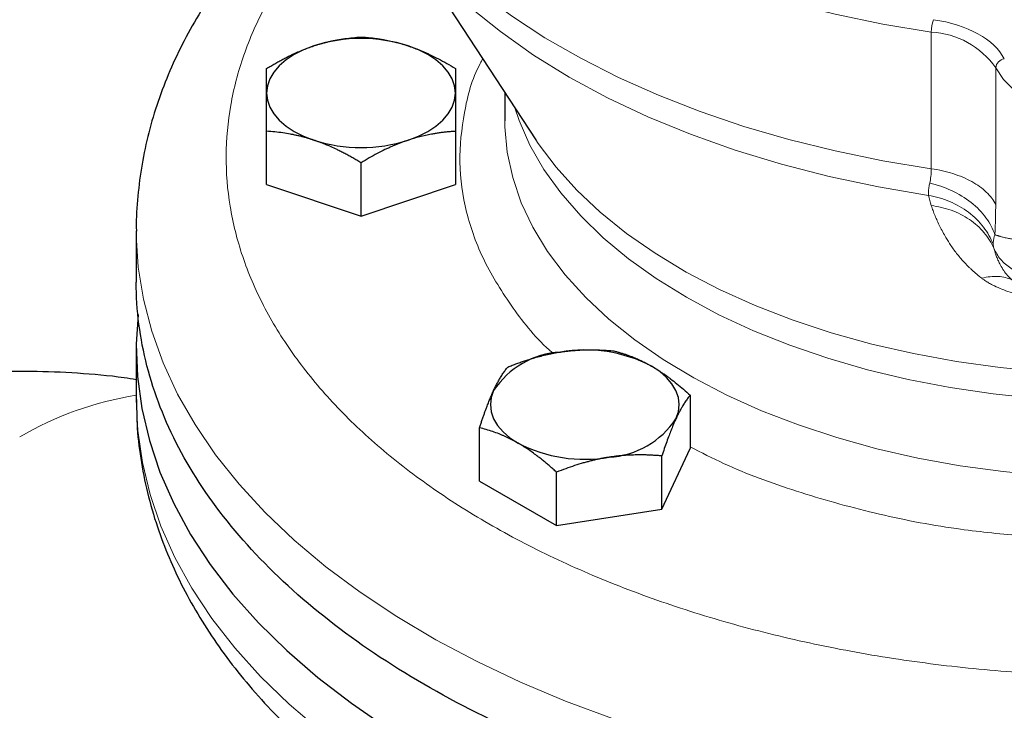
# Model space of a CAD drawing. Units: millimetres. Extents: x 0 to 420, y 0 to 297.
# Drawn here: x 341 to 347, y 137 to 141 of the extents above; entities that cross this region are included whole.
import ezdxf

# ---------------------------------------------------------------- set-up
doc = ezdxf.new("R2010")
doc.units = ezdxf.units.MM

msp = doc.modelspace()

# ---------------------------------------------------------------- linework, layer by layer
at = {"color": 7, "linetype": 'Continuous', "lineweight": 25}
for p, q in [((343.26741, 141.55642), (344.0807, 140.31399)), ((343.90733, 140.57884), (343.90733, 140.42001)), ((342.58233, 140.06539), (342.58233, 140.36189)), ((343.63233, 140.36189), (343.63233, 140.06539)), ((343.10733, 139.89041), (343.10733, 140.18691)), ((342.58233, 140.06539), (343.10733, 139.89041)), ((343.10733, 139.89041), (343.63233, 140.06539)), ((341.85733, 139.80761), (341.85733, 139.52161)), ((341.85733, 139.15437), (341.85733, 138.86859)), ((344.93769, 138.89258), (344.93769, 138.59608)), ((343.76657, 138.41493), (343.76657, 138.71142)), ((344.78079, 138.25805), (344.93769, 138.59608)), ((344.78079, 138.25805), (344.78079, 138.55454)), ((344.19523, 138.16747), (344.19523, 138.46396)), ((343.76657, 138.41493), (344.19523, 138.16747)), ((344.19523, 138.16747), (344.78079, 138.25805))]:
    msp.add_line(p, q, dxfattribs=at)
at = {"color": 8, "linetype": 'Continuous', "lineweight": 18}
for p, q in [((346.2796, 140.91465), (346.2796, 140.15366)), ((346.63763, 139.95492), (346.63763, 140.71591))]:
    msp.add_line(p, q, dxfattribs=at)
at = {"color": 8, "linetype": 'Continuous', "lineweight": 18, "flags": 128}
for points in [[(343.06558, 142.77006), (343.14256, 142.61421), (343.2365, 142.46148), (343.34704, 142.3125), (343.47371, 142.16787), (343.61602, 142.02816), (343.77338, 141.89395), (343.94517, 141.76576), (344.1307, 141.64413), (344.32922, 141.52953), (344.53992, 141.42243), (344.76196, 141.32325), (344.99446, 141.23241), (345.23646, 141.15025), (345.487, 141.07713), (345.74506, 141.01332), (346.00962, 140.95909), (346.2796, 140.91465)], [(343.06558, 142.00907), (343.14256, 141.85322), (343.2365, 141.70049), (343.34704, 141.55151), (343.47371, 141.40688), (343.61602, 141.26717), (343.77338, 141.13296), (343.94517, 141.00478), (344.1307, 140.88314), (344.32922, 140.76854), (344.53992, 140.66144), (344.76196, 140.56226), (344.99446, 140.47142), (345.23646, 140.38927), (345.487, 140.31614), (345.74506, 140.25233), (346.00962, 140.1981), (346.2796, 140.15366)], [(343.2724, 141.54883), (343.30647, 141.49887), (343.42495, 141.34535), (343.56086, 141.19671), (343.7136, 141.05363), (343.8825, 140.91673), (344.06681, 140.78663), (344.26571, 140.66389), (344.47832, 140.54907), (344.70369, 140.44267), (344.94083, 140.34517), (345.18868, 140.25699), (345.44615, 140.17853), (345.71209, 140.11014), (345.98533, 140.05211), (346.26465, 140.00472)], [(346.63763, 140.71591), (346.68067, 140.651), (346.74114, 140.5909), (346.81749, 140.53716), (346.90776, 140.49117), (347.0096, 140.4541), (347.12041, 140.42693), (347.23733, 140.41034), (347.35733, 140.40476), (347.47734, 140.41034), (347.59425, 140.42693), (347.70506, 140.4541), (347.80691, 140.49117), (347.89717, 140.53716), (347.97352, 140.5909), (348.034, 140.651), (348.07703, 140.71591)], [(343.96067, 140.49735), (343.98617, 140.42287), (344.04708, 140.28511), (344.12485, 140.15021), (344.2191, 140.01886), (344.32934, 139.89173), (344.45501, 139.76946), (344.59546, 139.65267), (344.75, 139.54197), (344.91781, 139.43792), (345.09806, 139.34104), (345.28982, 139.25183), (345.49212, 139.17074), (345.70392, 139.0982), (345.92415, 139.03456), (346.15168, 138.98015), (346.38535, 138.93525), (346.62398, 138.90009), (346.86635, 138.87485)], [(343.90733, 140.42001), (343.9078, 140.38707), (343.92066, 140.24509), (343.95104, 140.10401), (343.99876, 139.96453), (344.06361, 139.82737), (344.14524, 139.69324), (344.24323, 139.5628), (344.3571, 139.43674), (344.48625, 139.31569), (344.63004, 139.20026), (344.78772, 139.09105), (344.95849, 138.98861), (345.14149, 138.89346), (345.33579, 138.8061), (345.54038, 138.72696), (345.75423, 138.65644), (345.97625, 138.59492), (346.20531, 138.54269), (346.44024, 138.50003), (346.67984, 138.46715), (346.92289, 138.44422)], [(344.0807, 140.31399), (344.09348, 140.29476), (344.19251, 140.16222), (344.30766, 140.03409), (344.43835, 139.91103), (344.58392, 139.79366), (344.74362, 139.68259), (344.91664, 139.57838), (345.1021, 139.48156), (345.29905, 139.39263), (345.50648, 139.31203), (345.72335, 139.24018), (345.94855, 139.17744), (346.18092, 139.12414), (346.41929, 139.08055), (346.66244, 139.04688), (346.90913, 139.02331)], [(341.85733, 139.80613), (341.85747, 139.78514), (341.86848, 139.60555), (341.89707, 139.42661), (341.94316, 139.24889), (342.00658, 139.07295), (342.08715, 138.89938), (342.1846, 138.72871), (342.29862, 138.56149), (342.42884, 138.39827), (342.57485, 138.23956), (342.73618, 138.08588), (342.91232, 137.93771), (343.10269, 137.79553), (343.30669, 137.65979), (343.52367, 137.53094), (343.75292, 137.40938), (343.99373, 137.2955), (344.24531, 137.18967), (344.50685, 137.09222)], [(341.85733, 138.86859), (341.8654, 138.69669), (341.89104, 138.5176), (341.93419, 138.33964), (341.99471, 138.16336), (342.07242, 137.98935), (342.16705, 137.81815), (342.27831, 137.65032), (342.40583, 137.48639), (342.54922, 137.32689), (342.70801, 137.17232), (342.88169, 137.02319)]]:
    msp.add_lwpolyline(points, dxfattribs=at)
at = {"color": 7, "linetype": 'Continuous', "lineweight": 25, "flags": 128}
for points in [[(342.84483, 140.83763), (342.78773, 140.8156), (342.7361, 140.78946), (342.69082, 140.75966), (342.65267, 140.72669), (342.62229, 140.69114), (342.60022, 140.6536), (342.58682, 140.61472), (342.58233, 140.57516)], [(343.63233, 140.57516), (343.62784, 140.61472), (343.61444, 140.6536), (343.59237, 140.69114), (343.56199, 140.72669), (343.52384, 140.75966), (343.47856, 140.78946), (343.42693, 140.8156), (343.36983, 140.83763)], [(342.58233, 140.57516), (342.58682, 140.5356), (342.60022, 140.49671), (342.62229, 140.45917), (342.65267, 140.42362), (342.69082, 140.39065), (342.7361, 140.36085), (342.78773, 140.33471), (342.84483, 140.31268)], [(343.36983, 140.31268), (343.42693, 140.33471), (343.47856, 140.36085), (343.52384, 140.39065), (343.56199, 140.42362), (343.59237, 140.45917), (343.61444, 140.49671), (343.62784, 140.5356), (343.63233, 140.57516)], [(341.86699, 139.34247), (341.85747, 139.17684), (341.86408, 138.99718), (341.88828, 138.81802), (341.93, 138.63994), (341.98911, 138.46351), (342.06542, 138.28929), (342.15867, 138.11784), (342.26858, 137.94971), (342.39479, 137.78544), (342.5369, 137.62555), (342.69444, 137.47057), (342.86693, 137.32097), (343.05379, 137.17725), (343.25445, 137.03987), (343.46824, 136.90925)], [(344.85924, 138.76185), (344.87264, 138.80073), (344.87713, 138.84029), (344.87264, 138.87985), (344.85924, 138.91873), (344.83716, 138.95627), (344.80679, 138.99183), (344.76864, 139.02479), (344.72336, 139.0546)], [(343.84502, 138.91873), (343.83162, 138.87985), (343.82713, 138.84029), (343.83162, 138.80073), (343.84502, 138.76185), (343.86709, 138.72431), (343.89746, 138.68875), (343.93562, 138.65579), (343.9809, 138.62598)]]:
    msp.add_lwpolyline(points, dxfattribs=at)
at = {"color": 8, "linetype": 'Continuous', "lineweight": 18}
for centre, radius, start, end in [((346.48183, 140.91435), 0.20222, 160.01465, 179.91675), ((346.25368, 140.44608), 0.46928, 35.0976, 86.83288), ((346.69239, 140.71022), 0.05505, 97.071, 174.0734), ((342.13907, 137.08512), 1.82917, 98.86027, 120.56707)]:
    msp.add_arc(centre, radius, start, end, dxfattribs=at)
at = {"color": 7, "linetype": 'Continuous', "lineweight": 25}
for centre, radius, start, end in [((343.10733, 140.01631), 0.86224, 72.27565, 107.72435), ((343.10733, 141.134), 0.86224, 252.27565, 287.72435), ((344.24495, 138.65463), 0.47927, 93.4335, 146.56112), ((344.35302, 138.33883), 0.8059, 62.64283, 99.7711), ((344.4593, 139.02594), 0.47927, 273.4335, 326.56112), ((344.35124, 139.34175), 0.8059, 242.64283, 279.7711)]:
    msp.add_arc(centre, radius, start, end, dxfattribs=at)
for points, knots in [([(342.88763, 141.80135), (342.88163, 141.79645), (342.82059, 141.74659), (342.71454, 141.64632), (342.57087, 141.50043), (342.44, 141.34879), (342.32108, 141.19254), (342.21493, 141.0319), (342.12186, 140.86734), (342.04225, 140.69932), (341.97635, 140.52827), (341.92455, 140.35463), (341.88654, 140.17882), (341.8645, 140.00125), (341.85529, 139.87656), (341.85775, 139.81142), (341.85796, 139.80586)], [0, 0, 0, 0, 0.0090687, 0.0922541, 0.1753627, 0.2583127, 0.3410238, 0.4234267, 0.5054732, 0.5871473, 0.668474, 0.7495249, 0.8304194, 0.9113207, 0.9924298, 1, 1, 1, 1]), ([(342.84483, 140.83763), (342.85099, 140.83964), (342.86328, 140.84366), (342.88169, 140.84916), (342.90004, 140.85427), (342.9184, 140.85899), (342.93681, 140.86333), (342.95534, 140.86732), (342.98238, 140.87258), (343.01807, 140.87831), (343.06257, 140.88364), (343.09225, 140.88576), (343.10733, 140.88683)], [0, 0, 0, 0, 0.0693329, 0.1383039, 0.2071691, 0.2761808, 0.3455853, 0.4156213, 0.4865176, 0.6532432, 0.8237614, 1, 1, 1, 1]), ([(343.10733, 140.88683), (343.11494, 140.88633), (343.13001, 140.88533), (343.15256, 140.8833), (343.17485, 140.88089), (343.19693, 140.87804), (343.21887, 140.87474), (343.2443, 140.87034), (343.27313, 140.86452), (343.30541, 140.8568), (343.33761, 140.848), (343.35908, 140.84109), (343.36983, 140.83763)], [0, 0, 0, 0, 0.08898563, 0.17632639, 0.26223096, 0.34692983, 0.43067532, 0.51374093, 0.63715908, 0.75847745, 0.87897634, 1, 1, 1, 1]), ([(342.58233, 140.71185), (342.58994, 140.71641), (342.60501, 140.72546), (342.62757, 140.73848), (342.64987, 140.75092), (342.67195, 140.76279), (342.69389, 140.77412), (342.71931, 140.78666), (342.74817, 140.80007), (342.78047, 140.81388), (342.81264, 140.82653), (342.83408, 140.83392), (342.84483, 140.83763)], [0, 0, 0, 0, 0.0889878, 0.1763318, 0.2622406, 0.3469448, 0.4306967, 0.5137698, 0.6371848, 0.7584974, 0.8789878, 1, 1, 1, 1]), ([(343.36983, 140.83763), (343.37564, 140.83566), (343.38723, 140.83172), (343.40458, 140.82537), (343.4219, 140.81871), (343.43923, 140.81168), (343.45662, 140.80429), (343.47411, 140.7965), (343.50124, 140.7839), (343.53815, 140.76544), (343.5851, 140.73994), (343.61641, 140.72132), (343.63233, 140.71185)], [0, 0, 0, 0, 0.0654029, 0.1305014, 0.1955114, 0.2606458, 0.3261135, 0.392117, 0.4588518, 0.6343977, 0.8140083, 1, 1, 1, 1]), ([(342.58233, 140.57516), (342.58233, 140.57922), (342.58234, 140.58734), (342.58236, 140.59898), (342.58237, 140.61022), (342.58237, 140.62105), (342.58236, 140.63153), (342.58235, 140.64169), (342.58233, 140.65596), (342.58235, 140.67358), (342.58234, 140.69375), (342.58234, 140.70575), (342.58233, 140.71185)], [0, 0, 0, 0, 0.0693406, 0.1383187, 0.2071901, 0.2762074, 0.3456169, 0.4156572, 0.4865574, 0.6532667, 0.8237717, 1, 1, 1, 1]), ([(343.63233, 140.71185), (343.63233, 140.70881), (343.63233, 140.70279), (343.63232, 140.69325), (343.63231, 140.68341), (343.63231, 140.6732), (343.63232, 140.66258), (343.63233, 140.64971), (343.6323, 140.63428), (343.63228, 140.61582), (343.63231, 140.59628), (343.63232, 140.58221), (343.63233, 140.57516)], [0, 0, 0, 0, 0.0889856, 0.1763264, 0.262231, 0.3469298, 0.4306753, 0.5137409, 0.6371591, 0.7584774, 0.8789763, 1, 1, 1, 1]), ([(342.58233, 140.36189), (342.58233, 140.36899), (342.58233, 140.38306), (342.58234, 140.4036), (342.58235, 140.42347), (342.58235, 140.4427), (342.58234, 140.46133), (342.58233, 140.48235), (342.58236, 140.50539), (342.58238, 140.52997), (342.58235, 140.55334), (342.58234, 140.56787), (342.58233, 140.57516)], [0, 0, 0, 0, 0.0889856, 0.1763264, 0.262231, 0.3469298, 0.4306753, 0.5137409, 0.6371591, 0.7584774, 0.8789763, 1, 1, 1, 1]), ([(343.63233, 140.57516), (343.63233, 140.57101), (343.63232, 140.56274), (343.6323, 140.54986), (343.63229, 140.53663), (343.63229, 140.52299), (343.6323, 140.50891), (343.63232, 140.49435), (343.63233, 140.47257), (343.63231, 140.44263), (343.63232, 140.40346), (343.63233, 140.3759), (343.63233, 140.36189)], [0, 0, 0, 0, 0.0693406, 0.1383187, 0.2071901, 0.2762074, 0.3456169, 0.4156572, 0.4865574, 0.6532667, 0.8237717, 1, 1, 1, 1]), ([(342.84483, 140.31268), (342.83867, 140.3147), (342.82639, 140.31872), (342.808, 140.32424), (342.78966, 140.32937), (342.7713, 140.33409), (342.75287, 140.33842), (342.73432, 140.34239), (342.70728, 140.34764), (342.67161, 140.35339), (342.6271, 140.35871), (342.59742, 140.36082), (342.58233, 140.36189)], [0, 0, 0, 0, 0.0693406, 0.1383187, 0.2071901, 0.2762074, 0.3456169, 0.4156572, 0.4865574, 0.6532667, 0.8237717, 1, 1, 1, 1]), ([(343.63233, 140.36189), (343.62472, 140.36138), (343.60965, 140.36039), (343.58709, 140.35837), (343.5648, 140.35596), (343.54271, 140.35311), (343.52077, 140.3498), (343.49536, 140.34539), (343.4665, 140.3396), (343.4342, 140.33191), (343.40203, 140.32308), (343.38058, 140.31615), (343.36983, 140.31268)], [0, 0, 0, 0, 0.0889878, 0.1763318, 0.2622406, 0.3469448, 0.4306967, 0.5137698, 0.6371848, 0.7584974, 0.8789878, 1, 1, 1, 1]), ([(343.10733, 140.18691), (343.09973, 140.19147), (343.08466, 140.20052), (343.0621, 140.21354), (343.03982, 140.226), (343.01773, 140.23786), (342.99579, 140.24918), (342.97036, 140.26172), (342.94153, 140.27515), (342.90925, 140.28899), (342.87705, 140.30161), (342.85559, 140.30899), (342.84483, 140.31268)], [0, 0, 0, 0, 0.08898563, 0.17632639, 0.26223096, 0.34692983, 0.43067532, 0.51374093, 0.63715908, 0.75847745, 0.87897634, 1, 1, 1, 1]), ([(343.36983, 140.31268), (343.36367, 140.31059), (343.35138, 140.30643), (343.33298, 140.29968), (343.31462, 140.29258), (343.29627, 140.28506), (343.27785, 140.27711), (343.25932, 140.26872), (343.23229, 140.25595), (343.1966, 140.23791), (343.15209, 140.21357), (343.12242, 140.19589), (343.10733, 140.18691)], [0, 0, 0, 0, 0.0693329, 0.1383039, 0.2071691, 0.2761808, 0.3455853, 0.4156213, 0.4865176, 0.6532432, 0.8237614, 1, 1, 1, 1]), ([(351.24642, 137.2767), (351.05551, 137.16649), (350.85053, 137.06441), (350.41683, 136.87872), (350.18812, 136.79512), (349.71191, 136.64818), (349.46442, 136.58484), (348.95603, 136.47983), (348.69512, 136.43815), (348.16554, 136.37734), (347.89686, 136.35821), (347.35755, 136.34291), (347.08692, 136.34675), (346.54956, 136.3773), (346.28283, 136.40402), (345.75905, 136.47976), (345.502, 136.52878), (345.00314, 136.64807), (344.76134, 136.71833), (344.2982, 136.87859), (344.07687, 136.96857), (343.65947, 137.16632), (343.46341, 137.27408), (343.10079, 137.50505), (342.93424, 137.62825), (342.63426, 137.88743), (342.50082, 138.0234), (342.26996, 138.30519), (342.17253, 138.451), (342.01579, 138.74929), (341.95648, 138.90177), (341.87725, 139.21011), (341.85733, 139.36596), (341.85733, 139.52182)], [0, 0, 0, 0, 0.0625, 0.0625, 0.125, 0.125, 0.1875, 0.1875, 0.25, 0.25, 0.3125, 0.3125, 0.375, 0.375, 0.4375, 0.4375, 0.5, 0.5, 0.5625, 0.5625, 0.625, 0.625, 0.6875, 0.6875, 0.75, 0.75, 0.8125, 0.8125, 0.875, 0.875, 0.9375, 0.9375, 1, 1, 1, 1]), ([(343.92347, 139.04946), (343.93195, 139.0528), (343.94876, 139.05943), (343.97392, 139.06881), (343.99878, 139.07768), (344.02342, 139.086), (344.04788, 139.09379), (344.07624, 139.10225), (344.10842, 139.11102), (344.14444, 139.11964), (344.18033, 139.12712), (344.20426, 139.13106), (344.21625, 139.13304)], [0, 0, 0, 0, 0.0889856, 0.1763264, 0.262231, 0.3469298, 0.4306753, 0.5137409, 0.6371591, 0.7584774, 0.8789763, 1, 1, 1, 1]), ([(344.21625, 139.13304), (344.22312, 139.13406), (344.23683, 139.1361), (344.25735, 139.13864), (344.27782, 139.14081), (344.29829, 139.14257), (344.31884, 139.14395), (344.33951, 139.14496), (344.36967, 139.14588), (344.40947, 139.14586), (344.4591, 139.14405), (344.4922, 139.14139), (344.50903, 139.14004)], [0, 0, 0, 0, 0.06934064, 0.13831868, 0.20719014, 0.27620737, 0.34561687, 0.41565722, 0.48655737, 0.65326675, 0.82377174, 1, 1, 1, 1]), ([(344.50903, 139.14004), (344.51524, 139.13848), (344.52754, 139.13541), (344.54595, 139.13027), (344.56415, 139.12478), (344.58218, 139.11888), (344.6001, 139.11255), (344.62086, 139.10464), (344.6444, 139.09484), (344.67075, 139.08267), (344.69704, 139.06942), (344.71457, 139.05954), (344.72336, 139.0546)], [0, 0, 0, 0, 0.0889856, 0.1763264, 0.262231, 0.3469298, 0.4306753, 0.5137409, 0.6371591, 0.7584774, 0.8789763, 1, 1, 1, 1]), ([(341.85733, 138.97913), (341.83463, 138.98273), (341.72638, 138.99992), (341.53152, 139.01637), (341.27435, 139.02765), (341.01907, 139.02308), (340.76642, 139.00412), (340.51692, 138.97048), (340.27116, 138.92235), (340.02974, 138.85983), (339.7932, 138.78317), (339.56238, 138.6922), (339.34158, 138.5906), (339.20166, 138.51252), (339.13386, 138.47469)], [0, 0, 0, 0, 0.02452256, 0.11693101, 0.20840476, 0.29901927, 0.38886638, 0.47804773, 0.5666701, 0.65484265, 0.74267547, 0.8302792, 0.91776534, 1, 1, 1, 1]), ([(343.84502, 138.91873), (343.84686, 138.92266), (343.85054, 138.93049), (343.85605, 138.94171), (343.86155, 138.95253), (343.86704, 138.96294), (343.87253, 138.97301), (343.87805, 138.98274), (343.88612, 138.9964), (343.89681, 139.01322), (343.9101, 139.03237), (343.91896, 139.0437), (343.92347, 139.04946)], [0, 0, 0, 0, 0.0693329, 0.1383039, 0.2071691, 0.2761808, 0.3455853, 0.4156213, 0.4865176, 0.6532432, 0.8237614, 1, 1, 1, 1]), ([(344.72336, 139.0546), (344.72839, 139.05165), (344.73842, 139.04578), (344.75342, 139.03648), (344.76839, 139.02683), (344.78338, 139.01678), (344.79843, 139.0063), (344.81358, 138.99536), (344.83567, 138.97886), (344.86479, 138.95589), (344.90113, 138.92541), (344.92537, 138.90364), (344.93769, 138.89258)], [0, 0, 0, 0, 0.0693406, 0.1383187, 0.2071901, 0.2762074, 0.3456169, 0.4156572, 0.4865574, 0.6532667, 0.8237717, 1, 1, 1, 1]), ([(343.76657, 138.71142), (343.76884, 138.71835), (343.77335, 138.73208), (343.7801, 138.7521), (343.78676, 138.77148), (343.79336, 138.79021), (343.79991, 138.80834), (343.8075, 138.82878), (343.81615, 138.85116), (343.82582, 138.875), (343.83541, 138.89764), (343.84181, 138.91169), (343.84502, 138.91873)], [0, 0, 0, 0, 0.0889878, 0.1763318, 0.2622406, 0.3469448, 0.4306967, 0.5137698, 0.6371848, 0.7584974, 0.8789878, 1, 1, 1, 1]), ([(344.93769, 138.89258), (344.93541, 138.88971), (344.93091, 138.88403), (344.92416, 138.87501), (344.91749, 138.86568), (344.91089, 138.85596), (344.90434, 138.84584), (344.89675, 138.83354), (344.88811, 138.81878), (344.87843, 138.80105), (344.86884, 138.78224), (344.86244, 138.76865), (344.85924, 138.76185)], [0, 0, 0, 0, 0.0889878, 0.1763318, 0.2622406, 0.3469448, 0.4306967, 0.5137698, 0.6371848, 0.7584974, 0.8789878, 1, 1, 1, 1]), ([(341.85904, 138.86828), (341.85919, 138.82313), (341.85953, 138.71402), (341.8797, 138.54086), (341.91699, 138.34918), (341.97053, 138.16457), (342.03761, 137.98776), (342.11645, 137.8193), (342.20925, 137.65353), (342.31585, 137.49097), (342.43597, 137.33217), (342.56927, 137.17767), (342.71532, 137.02797), (342.8736, 136.88355), (343.04357, 136.74484), (343.22463, 136.61221), (343.41616, 136.48598), (343.61753, 136.36644), (343.82808, 136.25383), (344.04718, 136.14836), (344.27417, 136.0502), (344.50841, 135.95952), (344.74919, 135.87646), (344.99576, 135.80115), (345.24732, 135.73372), (345.5029, 135.67429), (345.76128, 135.62296), (346.02068, 135.57986), (346.2778, 135.54514), (346.5281, 135.51877), (346.74912, 135.5016), (346.94506, 135.49093), (347.14004, 135.48374), (347.27824, 135.48273), (347.35733, 135.48215)], [0, 0, 0, 0, 0.0236558, 0.057166, 0.0910438, 0.125388, 0.1566008, 0.1880945, 0.2198801, 0.2519516, 0.2842857, 0.3168464, 0.3495899, 0.3824699, 0.4154422, 0.4484674, 0.4815125, 0.5145486, 0.547551, 0.5805058, 0.6134017, 0.6462285, 0.6789754, 0.7116289, 0.744169, 0.7765636, 0.8087559, 0.8406379, 0.871978, 0.9021856, 0.9307382, 0.9509907, 0.9719539, 1, 1, 1, 1]), ([(344.85924, 138.76185), (344.8574, 138.75784), (344.85372, 138.74986), (344.8482, 138.73739), (344.84271, 138.72459), (344.83722, 138.71137), (344.83172, 138.6977), (344.8262, 138.68356), (344.81813, 138.66239), (344.80745, 138.63327), (344.79416, 138.59511), (344.78529, 138.56821), (344.78079, 138.55454)], [0, 0, 0, 0, 0.0693329, 0.1383039, 0.2071691, 0.2761808, 0.3455853, 0.4156213, 0.4865176, 0.6532432, 0.8237614, 1, 1, 1, 1]), ([(343.9809, 138.62598), (343.97587, 138.62885), (343.96584, 138.63457), (343.95083, 138.64262), (343.93586, 138.65028), (343.92087, 138.65753), (343.90582, 138.66441), (343.89067, 138.67094), (343.86858, 138.67992), (343.83947, 138.6906), (343.80313, 138.70207), (343.77889, 138.70827), (343.76657, 138.71142)], [0, 0, 0, 0, 0.0693406, 0.1383187, 0.2071901, 0.2762074, 0.3456169, 0.4156572, 0.4865574, 0.6532667, 0.8237717, 1, 1, 1, 1]), ([(344.19523, 138.46396), (344.18902, 138.46958), (344.17671, 138.48071), (344.1583, 138.49684), (344.14011, 138.51237), (344.12207, 138.52729), (344.10416, 138.54164), (344.08339, 138.55768), (344.05986, 138.5751), (344.03351, 138.59339), (344.00721, 138.61046), (343.98968, 138.6208), (343.9809, 138.62598)], [0, 0, 0, 0, 0.0889856, 0.1763264, 0.262231, 0.3469298, 0.4306753, 0.5137409, 0.6371591, 0.7584774, 0.8789763, 1, 1, 1, 1]), ([(344.48801, 138.54754), (344.48114, 138.54644), (344.46743, 138.54425), (344.4469, 138.54046), (344.42644, 138.53631), (344.40596, 138.53174), (344.38542, 138.52675), (344.36474, 138.52134), (344.33458, 138.51291), (344.29479, 138.50062), (344.24515, 138.48343), (344.21205, 138.47052), (344.19523, 138.46396)], [0, 0, 0, 0, 0.06934064, 0.13831868, 0.20719014, 0.27620738, 0.34561687, 0.41565722, 0.48655737, 0.65326675, 0.82377175, 1, 1, 1, 1]), ([(344.78079, 138.55454), (344.7723, 138.55526), (344.75549, 138.55669), (344.73033, 138.5583), (344.70547, 138.55948), (344.68084, 138.56017), (344.65637, 138.56039), (344.62802, 138.56007), (344.59584, 138.55891), (344.55982, 138.55642), (344.52393, 138.55276), (344.5, 138.54928), (344.48801, 138.54754)], [0, 0, 0, 0, 0.08898563, 0.17632639, 0.26223096, 0.34692983, 0.43067531, 0.51374093, 0.63715908, 0.75847745, 0.87897634, 1, 1, 1, 1])]:
    msp.add_open_spline(points, degree=3, knots=knots, dxfattribs=at)
at = {"color": 8, "linetype": 'Continuous', "lineweight": 18}
for points, knots in [([(343.05806, 141.68291), (343.02155, 141.64882), (342.89937, 141.53474), (342.73547, 141.3264), (342.5678, 141.06132), (342.44829, 140.78733), (342.37498, 140.50811), (342.3494, 140.22604), (342.37158, 139.94389), (342.44135, 139.66433), (342.55804, 139.39004), (342.72053, 139.12362), (342.92729, 138.86764), (343.17632, 138.62452), (343.46527, 138.39659), (343.79136, 138.18603), (344.15148, 137.99484), (344.54221, 137.82485), (344.9598, 137.67768), (345.40028, 137.55473), (345.85944, 137.45719), (346.33289, 137.38598), (346.81613, 137.34177), (347.30452, 137.325), (347.79342, 137.33582), (348.27816, 137.37413), (348.75412, 137.43956), (349.2167, 137.53152), (349.66171, 137.64899), (350.08408, 137.79134), (350.48282, 137.95542), (350.72281, 138.08272), (350.84281, 138.14636)], [0, 0, 0, 0, 0.0144838, 0.0484671, 0.0824504, 0.1164337, 0.1504171, 0.1844004, 0.2183837, 0.252367, 0.2863503, 0.3203336, 0.354317, 0.3883003, 0.4222836, 0.4562669, 0.4902502, 0.5242336, 0.5582169, 0.5922002, 0.6261835, 0.6601668, 0.6941501, 0.7281335, 0.7621168, 0.7961001, 0.8300834, 0.8640667, 0.89805, 0.9320334, 0.9660167, 1, 1, 1, 1]), ([(343.78492, 140.76584), (343.78005, 140.75731), (343.72495, 140.66077), (343.6765, 140.46696), (343.64603, 140.18946), (343.68509, 139.91148), (343.78298, 139.63832), (343.94808, 139.37721), (344.08266, 139.20469), (344.17548, 139.12633), (344.17769, 139.12446)], [0, 0, 0, 0, 0.0158423, 0.1791872, 0.3425495, 0.50592, 0.669265, 0.8326273, 0.9959979, 1, 1, 1, 1]), ([(346.63763, 139.95492), (346.62544, 139.97891), (346.60782, 140.00199), (346.56291, 140.04475), (346.53561, 140.06444), (346.47316, 140.0991), (346.43802, 140.11407), (346.36224, 140.13831), (346.32161, 140.14757), (346.2796, 140.15366)], [0, 0, 0, 0, 0.25, 0.25, 0.5, 0.5, 0.75, 0.75, 1, 1, 1, 1]), ([(346.26466, 140.00475), (346.26447, 140.00691), (346.26407, 140.01144), (346.26382, 140.01895), (346.26391, 140.02747), (346.2645, 140.03778), (346.2658, 140.04938), (346.26785, 140.06158), (346.26968, 140.06959), (346.27055, 140.07337)], [0, 0, 0, 0, 0.11034167, 0.23128444, 0.36295625, 0.50550582, 0.68844388, 0.85336209, 1, 1, 1, 1]), ([(346.63316, 139.78666), (346.62243, 139.81824), (346.60598, 139.85015), (346.56155, 139.91103), (346.53356, 139.93996), (346.46856, 139.99135), (346.4316, 140.01378), (346.35318, 140.05004), (346.31178, 140.06388), (346.27055, 140.07337)], [0, 0, 0, 0, 0.25, 0.25, 0.5, 0.5, 0.75, 0.75, 1, 1, 1, 1]), ([(346.62385, 139.73346), (346.61076, 139.76623), (346.59263, 139.79854), (346.54649, 139.85881), (346.51847, 139.88673), (346.45474, 139.93508), (346.41906, 139.95547), (346.34375, 139.98701), (346.30417, 139.99816), (346.26466, 140.00475)], [0, 0, 0, 0, 0.25, 0.25, 0.5, 0.5, 0.75, 0.75, 1, 1, 1, 1]), ([(346.56014, 139.54385), (346.55641, 139.54678), (346.54856, 139.55293), (346.5366, 139.56269), (346.52394, 139.57343), (346.51138, 139.58452), (346.49932, 139.59564), (346.48402, 139.61025), (346.45785, 139.63693), (346.42357, 139.67673), (346.38943, 139.724), (346.35665, 139.77626), (346.33202, 139.82192), (346.31276, 139.86252), (346.30012, 139.89177), (346.2889, 139.9202), (346.28244, 139.93881), (346.27925, 139.94799)], [0, 0, 0, 0, 0.0228828, 0.0480935, 0.0756298, 0.1054845, 0.1327512, 0.1599135, 0.2156223, 0.3320405, 0.4532299, 0.5612909, 0.7147651, 0.7887392, 0.8609296, 0.9313441, 1, 1, 1, 1]), ([(346.62743, 139.71104), (346.61374, 139.74141), (346.59538, 139.77091), (346.54968, 139.82514), (346.52235, 139.84984), (346.46077, 139.89185), (346.42656, 139.90913), (346.3546, 139.935), (346.3169, 139.94358), (346.27925, 139.94798)], [0, 0, 0, 0, 0.25, 0.25, 0.5, 0.5, 0.75, 0.75, 1, 1, 1, 1]), ([(346.63316, 139.78666), (346.63351, 139.79327), (346.6342, 139.80649), (346.63509, 139.82675), (346.63586, 139.84731), (346.6365, 139.86819), (346.637, 139.88939), (346.63736, 139.9109), (346.63759, 139.93272), (346.63761, 139.94752), (346.63763, 139.95492)], [0, 0, 0, 0, 0.1251572, 0.2501803, 0.3751138, 0.5000023, 0.6248905, 0.7498231, 0.8748448, 1, 1, 1, 1]), ([(346.62384, 139.73346), (346.62384, 139.73539), (346.62385, 139.73922), (346.62425, 139.74532), (346.62494, 139.75163), (346.62594, 139.75818), (346.62725, 139.76496), (346.62888, 139.77196), (346.6308, 139.77915), (346.63237, 139.78416), (346.63315, 139.78665)], [0, 0, 0, 0, 0.1297577, 0.258117, 0.3851015, 0.5107316, 0.6350247, 0.7579945, 0.8796508, 1, 1, 1, 1]), ([(346.63315, 139.78665), (346.63491, 139.78595), (346.63824, 139.78463), (346.64351, 139.78273), (346.64845, 139.78106), (346.65298, 139.7796), (346.65697, 139.77838), (346.66032, 139.77738), (346.66295, 139.77662), (346.67066, 139.77446), (346.68487, 139.77088), (346.70742, 139.76608), (346.73135, 139.76168), (346.75546, 139.75773), (346.77962, 139.75421), (346.80323, 139.7511), (346.81933, 139.74928), (346.827, 139.74841)], [0, 0, 0, 0, 0.0517867, 0.0980046, 0.1386428, 0.1736905, 0.2031374, 0.2269739, 0.2451915, 0.2577835, 0.3835595, 0.5104727, 0.6244187, 0.730402, 0.8283571, 0.9182372, 1, 1, 1, 1]), ([(346.85733, 139.55987), (346.83517, 139.55988), (346.81188, 139.56286), (346.76569, 139.57597), (346.74283, 139.58613), (346.70078, 139.61315), (346.68164, 139.62999), (346.64963, 139.66807), (346.63677, 139.68927), (346.62743, 139.71105)], [0, 0, 0, 0, 0.25, 0.25, 0.5, 0.5, 0.75, 0.75, 1, 1, 1, 1]), ([(346.72831, 139.53478), (346.7271, 139.53583), (346.72473, 139.5379), (346.71338, 139.54827), (346.69606, 139.56703), (346.67614, 139.59473), (346.66121, 139.62115), (346.64947, 139.64632), (346.64088, 139.66806), (346.63344, 139.68981), (346.62954, 139.70361), (346.62743, 139.71104)], [0, 0, 0, 0, 0.0164949, 0.0323826, 0.1618782, 0.3108392, 0.4796346, 0.6083171, 0.7512154, 0.8659307, 1, 1, 1, 1]), ([(346.7283, 139.53475), (346.70574, 139.54547), (346.67982, 139.55214), (346.62297, 139.55552), (346.59206, 139.55221), (346.56014, 139.54385)], [0, 0, 0, 0, 0.5, 0.5, 1, 1, 1, 1]), ([(346.90881, 139.43774), (346.90426, 139.43779), (346.89591, 139.43787), (346.88443, 139.43826), (346.87518, 139.43869), (346.86817, 139.43911), (346.86341, 139.43943), (346.85279, 139.44021), (346.83599, 139.44183), (346.80397, 139.44611), (346.764, 139.45385), (346.70144, 139.4708), (346.65076, 139.49053), (346.61218, 139.51041), (346.59259, 139.52165), (346.57487, 139.53303), (346.56427, 139.54072), (346.56012, 139.54373)], [0, 0, 0, 0, 0.035251, 0.0647192, 0.0884164, 0.106347, 0.1185116, 0.1249089, 0.1877509, 0.2468859, 0.3702422, 0.496827, 0.7482377, 0.8043024, 0.8724448, 0.9501294, 1, 1, 1, 1]), ([(344.93769, 138.60593), (344.99988, 138.57373), (345.18161, 138.47962), (345.52553, 138.35416), (345.95857, 138.23239), (346.37693, 138.14891), (346.65308, 138.12192), (346.77084, 138.11041)], [0, 0, 0, 0, 0.1219929, 0.3565198, 0.5910717, 0.8256355, 1, 1, 1, 1])]:
    msp.add_open_spline(points, degree=3, knots=knots, dxfattribs=at)
for points in [[(346.29178, 140.98347), (346.48088, 140.95606), (346.63075, 140.87286), (346.68561, 140.76485)], [(346.27055, 140.07337), (346.27638, 140.09688), (346.27961, 140.12383), (346.2796, 140.15366)], [(346.27925, 139.94798), (346.27258, 139.96714), (346.26772, 139.98608), (346.26466, 140.00471)], [(346.62384, 139.73346), (346.62394, 139.72609), (346.62513, 139.71861), (346.62743, 139.71104)]]:
    msp.add_open_spline(points, degree=3, dxfattribs=at)

doc.saveas('drawing.dxf')
